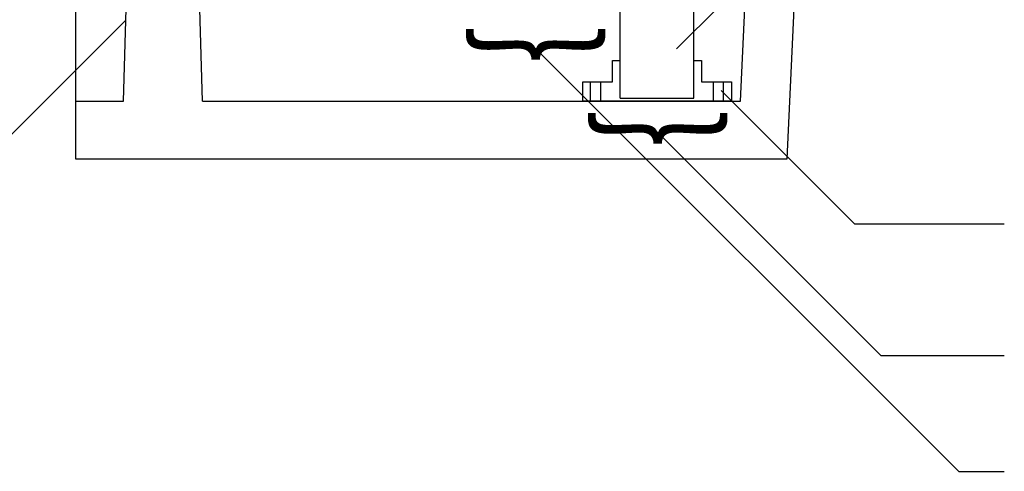
# Model space of a CAD drawing. Extents: x 0.3 to 10.7, y 0.1 to 7.5.
# Drawn here: x 4.6 to 7.1, y 0.7 to 1.8 of the extents above; entities that cross this region are included whole.
import ezdxf

# ---------------------------------------------------------------- set-up
doc = ezdxf.new("R2010")
doc.units = 0
doc.header["$LTSCALE"] = 12
doc.header["$MEASUREMENT"] = 0
for name, color, linetype in [('PVC', 2, 'CONTINUOUS'), ('TANK', 4, 'CONTINUOUS'), ('TEXT', 1, 'CONTINUOUS')]:
    doc.layers.add(name, color=color, linetype=linetype)
doc.styles.add('4', font='ROMANS', dxfattribs={"width": 0.8})

msp = doc.modelspace()

# ---------------------------------------------------------------- linework, layer by layer
at = {"layer": 'PVC'}
for points in [[(6.0852, 1.6149), (6.0852, 3.4202)], [(6.2727, 1.6149), (6.2727, 3.4202)], [(5.9901, 1.6566), (6.0657, 1.6566), (6.0657, 1.7112), (6.0852, 1.7112)], [(6.2727, 1.7112), (6.2922, 1.7112), (6.2922, 1.6566), (6.3678, 1.6566), (6.3678, 1.6071), (5.9901, 1.6071), (5.9901, 1.6566)], [(6.0097, 1.6071), (6.0097, 1.6566)], [(6.0357, 1.6071), (6.0357, 1.6566)], [(6.3222, 1.6071), (6.3222, 1.6566)], [(6.3482, 1.6071), (6.3482, 1.6566)], [(6.0852, 1.6149), (6.2727, 1.6149)]]:
    msp.add_lwpolyline(points, dxfattribs=at)
at = {"layer": 'TANK'}
for p, q in [((4.8234, 1.6071), (4.886, 3.8784)), ((5.0234, 1.6071), (4.9609, 3.8784))]:
    msp.add_line(p, q, dxfattribs=at)
for points in [[(6.3912, 1.6071), (6.475, 3.4092)], [(6.5096, 1.4612), (6.6002, 3.4092)], [(4.7007, 1.6071), (4.8234, 1.6071)], [(5.0234, 1.6071), (6.3912, 1.6071)], [(4.7007, 1.4612), (6.5096, 1.4612)]]:
    msp.add_lwpolyline(points, dxfattribs=at)
at = {"layer": 'TEXT'}
msp.add_line((4.2055, 1.1901), (4.8291, 1.8137), dxfattribs=at)
msp.add_lwpolyline([(4.7007, 4.1487), (4.7007, 3.0523, 0.414214), (4.7081, 3.0448), (4.7817, 3.0448, -0.872836), (4.7836, 3.0303), (4.6178, 2.9841, 0.872836), (4.6197, 2.9696), (4.6933, 2.9696, -0.414214), (4.7007, 2.9621), (4.7007, 1.4612)], format="xyb", dxfattribs=at)
for points in [[(6.2286, 1.7401), (6.4485, 1.96)], [(5.8695, 1.7424), (6.9456, 0.6663)], [(6.3422, 1.6342), (6.6811, 1.2953)], [(6.1792, 1.5292), (6.7477, 0.9607)], [(6.6811, 1.2953), (7.0614, 1.2953)], [(6.7477, 0.9607), (7.0614, 0.9607)], [(6.9456, 0.6663), (7.0614, 0.6663)]]:
    msp.add_lwpolyline(points, dxfattribs=at)

# ---------------------------------------------------------------- texts
at = {"layer": 'TEXT', "style": '4', "width": 0.8}
for p in [(5.985, 1.7013), (6.2951, 1.488)]:
    msp.add_text('{', height=0.27, rotation=90, dxfattribs=at).set_placement(p)

doc.saveas('drawing.dxf')
